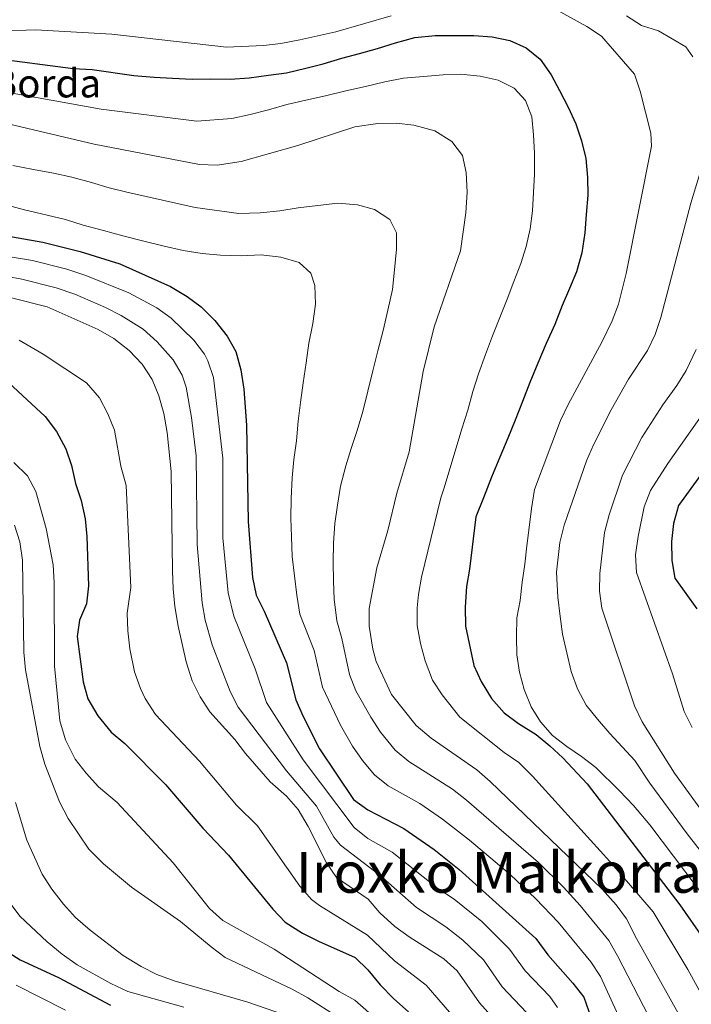
# Model space of a CAD drawing. Extents: x 593437 to 600293, y 761665 to 766388.
# Drawn here: x 593815 to 594005, y 763694 to 763972 of the extents above; entities that cross this region are included whole.
import ezdxf
from ezdxf.enums import TextEntityAlignment as Align

# ---------------------------------------------------------------- set-up
doc = ezdxf.new("R2010")
doc.units = 0
doc.header["$MEASUREMENT"] = 0
for name, color, linetype in [('Nivel 4', 7, 'Continuous'), ('Nivel 44', 7, 'Continuous'), ('Nivel 45', 7, 'Continuous'), ('Nivel 5', 7, 'Continuous'), ('Nivel 61', 7, 'Continuous')]:
    doc.layers.add(name, color=color, linetype=linetype)
doc.styles.add('Style-arial', font='arial.shx', dxfattribs={"bigfont": 'arialbig.shx'})
doc.styles.add('Style-times', font='times.shx', dxfattribs={"bigfont": 'timesbig.shx'})

msp = doc.modelspace()

# ---------------------------------------------------------------- linework, layer by layer
at = {"layer": 'Nivel 4', "color": 30, "linetype": 'Continuous', "lineweight": 30, "flags": 128}
for points, elevation in [([(593806.7660000001, 763961.6769999999), (593829.9029999999, 763958.6329999999), (593835.273, 763958.3940000001), (593847.1229999999, 763956.7110000001), (593852.854, 763956.2010000001), (593858.01, 763955.8759999999), (593863.547, 763955.6510000001), (593868.7949999999, 763955.7080000001), (593874.3300000001, 763955.6740000001), (593879.669, 763956.0190000001), (593885.1000000001, 763956.746), (593890.2450000001, 763957.4709999999), (593895.6699999999, 763958.771), (593900.619, 763959.97), (593905.8489999999, 763961.554), (593910.8929999999, 763962.8500000001), (593915.9340000001, 763964.337), (593921.0689999999, 763965.9199999999), (593926.4920000001, 763967.4110000001), (593932.2110000001, 763967.9510000001), (593937.649, 763968.0109999999), (593943.1840000001, 763967.976), (593948.3400000001, 763967.6510000001), (593953.314, 763966.561), (593957.9169999999, 763964.5120000001), (593961.8640000001, 763961.311), (593964.967, 763956.8600000001), (593967.4010000001, 763952.402), (593969.838, 763947.753), (593971.9890000001, 763943.006), (593973.568, 763938.2520000001), (593974.7690000001, 763933.2080000001), (593975.304, 763927.8700000001), (593975.3600000001, 763922.814), (593974.943, 763917.3700000001), (593974.5220000001, 763912.213), (593973.7250000001, 763906.574), (593972.162, 763901.213), (593970.21, 763896.5160000001), (593968.1640000001, 763891.6270000001), (593966.0290000001, 763886.26), (593963.6070000001, 763880.8900000001), (593961.2820000001, 763875.3300000001), (593958.9569999999, 763869.865), (593956.916, 763864.4990000001), (593954.875, 763859.229), (593952.736, 763854.148), (593950.5050000001, 763848.78), (593948.182, 763843.125), (593945.8600000001, 763837.2779999999), (593943.7250000001, 763831.9110000001), (593941.9369999999, 763817.1780000001), (593941.0959999999, 763812.2490000001), (593940.713, 763806.4299999999), (593940.7720000001, 763801.0630000001), (593943.131, 763789.9070000001), (593945.227, 763785.369), (593948.1540000001, 763780.5689999999), (593951.7760000001, 763776.5830000001), (593955.753, 763773.5530000001), (593960.7890000001, 763770.4199999999), (593964.6610000001, 763767.21), (593968.3430000001, 763763.804), (593975.1710000001, 763756.4780000001), (594001.405, 763722.2579999999), (594008.091, 763712.6429999999)], 850), ([(593800.341, 763913.2490000001), (593821.4029999999, 763909.604), (593831.8970000001, 763906.973), (593843.0900000001, 763903.4310000001), (593857.4739999999, 763897.0279999999), (593862.1259999999, 763894.247), (593866.1570000001, 763891.2920000001), (593869.993, 763887.453), (593873.4310000001, 763883.04), (593875.8729999999, 763878.676), (593877.3189999999, 763873.4680000001), (593878.21, 763868.007), (593878.8910000001, 763857.8289999999), (593879.375, 763830.6229999999), (593880.592, 763814.8330000001), (593881.6910000001, 763809.7749999999), (593883.925, 763805.301), (593890.2509999999, 763790.6359999999), (593892.8999999999, 763780.2280000001), (593894.8899999999, 763775.479), (593899.551, 763766.331), (593909.162, 763752.0789999999), (593913.1799999999, 763749.098), (593923.416, 763743.8859999999), (593931.9820000001, 763737.8729999999), (593939.05, 763732.2790000001), (593960.7080000001, 763712.746), (593964.065, 763708.1030000001), (593971.1599999999, 763700.129), (593974.2110000001, 763696.1529999999), (593978.186, 763684.8500000001)], 825), ([(593811.783, 763869.7749999999), (593822.0789999999, 763860.301), (593825.257, 763856.0120000001), (593827.845, 763851.121), (593829.4890000001, 763846.398), (593830.629, 763841.3389999999), (593832.2479999999, 763836.5789999999), (593833.2990000001, 763831.337), (593833.7749999999, 763826.3630000001), (593834.2339999999, 763812.426), (593833.693, 763807.351), (593831.713, 763802.7609999999), (593831.111, 763798.078), (593832.743, 763785.274), (593834.061, 763780.4550000001), (593836.8970000001, 763775.6570000001), (593840.652, 763771.048), (593844.5090000001, 763767.865), (593856.0220000001, 763756.307), (593866.595, 763743.899), (593873.8300000001, 763736.3230000001), (593886.378, 763721.007), (593889.8189999999, 763717.381), (593894.723, 763714.2820000001), (593899.2620000001, 763711.9809999999), (593909.6370000001, 763707.396), (593913.2420000001, 763703.9310000001), (593916.6880000001, 763699.6640000001), (593920.53, 763695.7039999999), (593924.7150000001, 763692.0560000001)], 800), ([(594007.496, 763844.1130000001), (594001.0349999999, 763835.0970000001), (593999.6000000001, 763830.0120000001), (593999.0590000001, 763824.936), (593999.118, 763819.5700000001), (593999.986, 763814.6340000001), (594006.1270000001, 763805.9299999999)], 875), ([(593810.5109999999, 763709.537), (593815.013, 763706.717), (593825.763, 763701.777), (593840.4610000001, 763693.888)], 775)]:
    msp.add_lwpolyline(points, dxfattribs=dict(at, elevation=elevation))
at = {"layer": 'Nivel 5', "color": 30, "linetype": 'Continuous', "lineweight": 0, "flags": 128}
for points, elevation in [([(593965.8829999999, 763975.611), (593975.0989999999, 763970.56), (593979.2690000001, 763967.781), (593988.605, 763957.047), (593990.148, 763952.274), (593993.1470000001, 763940.345), (593993.381, 763936.743), (593986.217, 763900.7110000001), (593984.003, 763892.0530000001), (593982.22, 763887.3770000001), (593979.369, 763881.3019999999), (593969.8019999999, 763863.7250000001), (593967.693, 763859.209), (593960.2620000001, 763839.683), (593959.462, 763834.2820000001), (593958.757, 763828.9310000001), (593958.1470000001, 763823.7239999999), (593957.584, 763818.517), (593956.828, 763813.452), (593956.2649999999, 763808.2930000001), (593955.317, 763803.368), (593955.1840000001, 763798.118), (593955.288, 763792.967), (593956.058, 763788.013), (593957.352, 763783.1130000001), (593959.315, 763778.2209999999), (593961.9850000001, 763773.956), (593965.3670000001, 763770.129), (593969.409, 763767.024), (593973.591, 763764.2080000001), (593977.6810000001, 763761.0560000001), (593984.2890000001, 763754.497), (593988.294, 763750.3900000001), (593992.8829999999, 763744.9029999999), (594012.98, 763718.3130000001)], 855), ([(593793.727, 763972.7180000001), (593798.442, 763971.0560000001), (593803.473, 763969.841), (593808.788, 763969.163), (593819.334, 763969.564), (593840.913, 763968.3219999999), (593873.253, 763964.717), (593883.6969999999, 763965.118), (593888.665, 763965.6769999999), (593893.983, 763966.737), (593904.183, 763969.0560000001), (593919.791, 763973.5120000001)], 855), ([(593986.335, 763973.5490000001), (593990.5660000001, 763970.837), (593995.3330000001, 763969.3260000001), (594003.065, 763964.736), (594004.9990000001, 763961.9510000001)], 860), ([(593800.1340000001, 763953.905), (593837.824, 763947.125), (593864.8640000001, 763943.7960000001), (593874.781, 763944.477), (593879.9199999999, 763945.679), (593885.1540000001, 763946.977), (593890.29, 763948.4639999999), (593895.716, 763949.669), (593901.236, 763950.97), (593906.946, 763952.369), (593912.5630000001, 763953.575), (593917.9880000001, 763954.875), (593923.3200000001, 763955.888), (593928.9439999999, 763956.4269999999), (593934.4739999999, 763956.8700000001), (593939.5290000001, 763957.021), (593944.9739999999, 763956.5079999999), (593950.044, 763955.3230000001), (593954.554, 763953.0819999999), (593957.7409999999, 763949.587), (593959.5090000001, 763945.0260000001), (593960.0419999999, 763939.879), (593960.29, 763934.729), (593960.2590000001, 763928.8130000001), (593960.031, 763923.5619999999), (593959.706, 763918.406), (593959.0930000001, 763913.342), (593957.9070000001, 763908.3670000001), (593956.433, 763903.5800000001), (593954.486, 763898.405), (593952.537, 763893.422), (593950.4950000001, 763888.247), (593948.452, 763883.0719999999), (593946.4110000001, 763877.801), (593944.467, 763872.341), (593942.8999999999, 763867.362), (593941.4310000001, 763862.0970000001), (593939.771, 763856.831), (593934.767, 763840.0889999999), (593933.8670000001, 763837.2660000001), (593928.402, 763814.8940000001), (593927.5179999999, 763809.967), (593927.129, 763806.2479999999), (593927.1680000001, 763801.247), (593928.118, 763796.1540000001), (593929.402, 763791.19), (593931.494, 763785.81), (593934.199, 763781.6000000001), (593939.229, 763775.3160000001), (593951.737, 763765.345), (593955.854, 763762.46), (593959.7660000001, 763758.639), (593981.5630000001, 763734.521), (593993.875, 763720.2679999999), (594003.608, 763704.0290000001), (594008.422, 763695.267)], 845), ([(594003.206, 763687.5830000001), (593989.094, 763712.7150000001), (593986.3459999999, 763718.2779999999), (593983.3589999999, 763722.2890000001), (593979.4639999999, 763726.693), (593947.763, 763757.105), (593943.962, 763760.443), (593931.1240000001, 763769.331), (593926.885, 763773.0050000001), (593919.8570000001, 763781.7139999999), (593915.523, 763791.0109999999), (593914.5760000001, 763794.544), (593913.604, 763801.0700000001), (593913.5449999999, 763806.0660000001), (593915.709, 763817.54), (593918.837, 763828.071), (593921.395, 763838.604), (593924.8829999999, 763850.327), (593928.8400000001, 763873.0290000001), (593931.9650000001, 763885.6610000001), (593939.402, 763907.1570000001), (593940.943, 763917.8189999999), (593941.26, 763923.7390000001), (593941.0079999999, 763929.27), (593939.9310000001, 763934.021), (593936.905, 763938.004), (593932.101, 763941.0050000001), (593926.163, 763942.6059999999), (593921.199, 763943.175), (593916.047, 763943.118), (593909.5789999999, 763942.1910000001), (593893.462, 763936.915), (593877.423, 763932.389), (593870.602, 763931.3060000001), (593865.601, 763931.4950000001), (593835.8659999999, 763937.2949999999), (593789.1710000001, 763948.2720000001)], 840), ([(594009.4709999999, 763936.967), (594004.4709999999, 763920.628), (593996.0349999999, 763888.2320000001), (593994.4040000001, 763883.5079999999), (593992.2039999999, 763878.996), (593986.875, 763870.8430000001), (593981.97, 763862.1329999999), (593976.933, 763852.324), (593974.9720000001, 763847.729), (593968.646, 763829.568), (593967.4210000001, 763824.7150000001), (593966.496, 763816.3300000001), (593966.908, 763809.2250000001), (593967.54, 763803.7930000001), (593968.2150000001, 763798.743), (593969.419, 763793.4610000001), (593970.669, 763788.226), (593972.44, 763783.331), (593974.9240000001, 763778.683), (593978.1170000001, 763774.71), (593981.5959999999, 763770.693), (593988.6939999999, 763763.0420000001), (593992.909, 763756.6910000001), (594003.477, 763742.371), (594020.885, 763720)], 860), ([(593812.899, 763931.2250000001), (593818.7309999999, 763930.1440000001), (593824.3729999999, 763929.061), (593829.538, 763927.973), (593835.0889999999, 763926.412), (593840.163, 763924.9410000001), (593845.139, 763923.659), (593850.591, 763922.479), (593864.4610000001, 763919.3870000001), (593876.788, 763917.709), (593882.798, 763917.871), (593888.327, 763918.408), (593893.5660000001, 763919.229), (593899.092, 763919.9580000001), (593904.7150000001, 763920.592), (593910.2550000001, 763920.081), (593915.1359999999, 763918.798), (593919.4610000001, 763915.983), (593921.315, 763912.1869999999), (593921.27, 763907.6059999999), (593920.7620000001, 763901.78), (593920.156, 763896.1429999999), (593918.8840000001, 763890.3090000001), (593917.5160000001, 763884.568), (593916.0519999999, 763878.827), (593914.587, 763873.1810000001), (593913.219, 763867.4410000001), (593911.7550000001, 763861.699), (593910.192, 763856.3389999999), (593908.53, 763851.263), (593906.962, 763846.379), (593905.4979999999, 763840.638), (593904.604, 763835.189), (593903.8970000001, 763830.0290000001), (593903.4809999999, 763824.49), (593903.4439999999, 763819.146), (593903.504, 763813.7069999999), (593903.655, 763808.652), (593904.4110000001, 763802.5150000001), (593905.8189999999, 763797.592), (593907.9820000001, 763787.416), (593909.837, 763782.788), (593914.054, 763775.2779999999), (593916.787, 763771.1089999999), (593920.977, 763766.0290000001), (593924.8090000001, 763762.8160000001), (593937.1130000001, 763754.9240000001), (593941.075, 763751.878), (593961.4369999999, 763734.2760000001), (593968.541, 763727.2520000001), (593973.212, 763722.044), (593981.284, 763712.2280000001), (593983.7690000001, 763707.8900000001), (593997.02, 763682.1570000001)], 835), ([(593791.3729999999, 763925.4839999999), (593815.7779999999, 763918.7860000001), (593827.737, 763915.959), (593832.8119999999, 763914.3929999999), (593838.554, 763912.834), (593844.0090000001, 763911.3670000001), (593849.56, 763909.9010000001), (593855.3, 763908.533), (593861.0390000001, 763907.26), (593866.3929999999, 763906.365), (593871.551, 763905.8489999999), (593877.3729999999, 763905.7220000001), (593883.0959999999, 763905.976), (593888.6370000001, 763905.368), (593893.807, 763903.8030000001), (593897.084, 763900.7860000001), (593898.267, 763897.3630000001), (593898.4210000001, 763892.0220000001), (593897.622, 763886.574), (593896.538, 763881.027), (593895.74, 763875.4839999999), (593894.943, 763869.8459999999), (593894.146, 763864.2069999999), (593893.5360000001, 763858.952), (593893.024, 763853.412), (593892.3189999999, 763848.156), (593891.8030000001, 763842.9979999999), (593891.5819999999, 763837.0789999999), (593891.452, 763831.5430000001), (593891.605, 763826.297), (593891.8559999999, 763820.7650000001), (593892.49, 763815.2380000001), (593893.122, 763809.8060000001), (593894.0390000001, 763804.4720000001), (593898.0349999999, 763794.1140000001), (593900.4410000001, 763783.8219999999), (593905.4510000001, 763773.0889999999), (593908.8360000001, 763767.1370000001), (593911.679, 763763.034), (593915.0689999999, 763759.054), (593918.9890000001, 763755.95), (593927.8829999999, 763750.933), (593934.3200000001, 763746.483), (593941.9539999999, 763740.554), (593953.4099999999, 763730.845), (593960.702, 763723.9990000001), (593966.96, 763717.395), (593976.2220000001, 763706.1780000001), (593978.993, 763702.0150000001), (593988.5079999999, 763681.1699999999)], 830), ([(593798.8289999999, 763907.628), (593818.439, 763904.341), (593828.1399999999, 763901.922), (593833.538, 763900.1810000001), (593845.6440000001, 763895.23), (593853.578, 763890.99), (593857.631, 763888.0660000001), (593864.085, 763881.895), (593867.044, 763877.869), (593868.0050000001, 763876.0430000001), (593869.5619999999, 763871.287), (593872.196, 763848.504), (593872.2550000001, 763825.963), (593873.7, 763810.4780000001), (593875.345, 763803.8940000001), (593881.369, 763788.956), (593884.581, 763779.4750000001), (593894.899, 763763.2409999999), (593909.3119999999, 763744.1000000001), (593913.2, 763741.044), (593920.054, 763737.2010000001), (593932.9850000001, 763726.915), (593937.5989999999, 763723.848), (593945.4210000001, 763717.592), (593953.2820000001, 763709.717), (593957.629, 763703.601), (593964.658, 763696.3929999999), (593966.804, 763693.277)], 820), ([(593807.213, 763900.5889999999), (593815.4750000001, 763899.078), (593825.173, 763896.6470000001), (593830.395, 763894.8489999999), (593839.054, 763891.0930000001), (593843.5179999999, 763888.8260000001), (593849.682, 763884.952), (593853.6780000001, 763881.443), (593858.1769999999, 763876.337), (593860.744, 763871.9850000001), (593861.879, 763868.5889999999), (593863.358, 763860.024), (593864.7050000001, 763849.135), (593864.99, 763824.1329999999), (593866.375, 763807.669), (593867.209, 763802.74), (593869.1950000001, 763795.7139999999), (593874.3319999999, 763782.6130000001), (593876.591, 763778.155), (593890.2479999999, 763760.152), (593898.7390000001, 763750.1799999999), (593903.6300000001, 763741.409), (593905.4439999999, 763739.102), (593916.692, 763730.517), (593926.9210000001, 763721.551), (593935.267, 763716.047), (593940.0860000001, 763712.3189999999), (593945.8559999999, 763706.6880000001), (593951.1939999999, 763699.0989999999), (593958.051, 763691.8)], 815), ([(593812.5109999999, 763893.8160000001), (593822.5590000001, 763891.2550000001), (593837.037, 763884.925), (593841.4550000001, 763882.3019999999), (593845.7860000001, 763878.9140000001), (593849.4550000001, 763875.0420000001), (593852.2690000001, 763870.7790000001), (593854.1599999999, 763866.1499999999), (593855.592, 763861.122), (593856.537, 763855.75), (593857.612, 763844.788), (593858.0160000001, 763816.6429999999), (593858.1669999999, 763811.587), (593858.7180000001, 763806.6170000001), (593859.619, 763801.0120000001), (593861.8300000001, 763790.9210000001), (593863.6059999999, 763785.5970000001), (593865.8500000001, 763781.0420000001), (593868.6030000001, 763776.8670000001), (593875.6200000001, 763769.03), (593878.655, 763765.0560000001), (593885.5970000001, 763757.0630000001), (593890.2050000001, 763752.969), (593893.5279999999, 763749.2309999999), (593896.3559999999, 763744.371), (593901.5760000001, 763734.105), (593904.3630000001, 763729.95), (593913.331, 763723.8330000001), (593916.56, 763720.014), (593920.8570000001, 763716.1869999999), (593924.8670000001, 763713.2), (593934.699, 763706.9880000001), (593938.4310000001, 763703.6599999999), (593944.7590000001, 763694.598), (593958.092, 763679.5730000001)], 810), ([(593814.7309999999, 763881.896), (593821.4269999999, 763877.871), (593833.683, 763869.791), (593837.3559999999, 763865.527), (593839.7080000001, 763861.081), (593841.6170000001, 763856.459), (593843.408, 763846.2609999999), (593844.9199999999, 763840.7820000001), (593846.2, 763812.006), (593845.2150000001, 763804.689), (593845.352, 763799.69), (593845.9610000001, 763794.5860000001), (593847.2860000001, 763788.0970000001), (593848.925, 763783.378), (593850.2509999999, 763780.6270000001), (593853.2509999999, 763776.0449999999), (593865.648, 763762.8630000001), (593876.0959999999, 763750.4809999999), (593882.017, 763744.646), (593893.977, 763727.5560000001), (593897.3160000001, 763723.7960000001), (593899.5430000001, 763722.1159999999), (593913.098, 763713.7050000001), (593920.777, 763706.432), (593929.7069999999, 763699.5220000001), (593936.2479999999, 763691.9580000001)], 805), ([(594006.0020000001, 763879.254), (594003.145, 763873.3319999999), (594000.5590000001, 763869.051), (593996.5730000001, 763863.622), (593990.662, 763854.3970000001), (593985.1499999999, 763843.7450000001), (593981.3600000001, 763832.5390000001), (593980.0800000001, 763827.4680000001), (593978.7760000001, 763815.9070000001), (593978.6610000001, 763810.908), (593979.361, 763806.085), (593988.538, 763778.514), (593990.716, 763774.013), (593999.8160000001, 763759.4580000001), (594012.5079999999, 763742.04)], 865), ([(594009.869, 763863.8840000001), (593998.004, 763846.9639999999), (593993.092, 763839.4210000001), (593991.281, 763834.7679999999), (593989.5889999999, 763826.354), (593988.8800000001, 763821.152), (593989.118, 763816.162), (593999.3260000001, 763787.5249999999), (594002.584, 763776.902), (594004.841, 763772.439)], 870), ([(593813.212, 763847.263), (593817.0700000001, 763843.537), (593819.443, 763839.132), (593822.291, 763828.6610000001), (593824.2649999999, 763818.3770000001), (593824.56, 763813.385), (593824.6270000001, 763789.7069999999), (593826.145, 763774.2609999999), (593827.7350000001, 763768.929), (593830.5460000001, 763763.435), (593833.5789999999, 763759.4610000001), (593837.1200000001, 763755.588), (593842.4169999999, 763751.1610000001), (593858.158, 763734.158), (593868.51, 763721.199), (593872.219, 763717.8400000001), (593886.7660000001, 763709.7579999999), (593905.1229999999, 763697.746), (593909.496, 763695.3200000001), (593919.078, 763686.926)], 795), ([(593813.388, 763829.6089999999), (593814.858, 763824.8300000001), (593815.5970000001, 763819.6610000001), (593815.9780000001, 763793.663), (593816.433, 763788.6869999999), (593820.564, 763766.9950000001), (593821.9550000001, 763762.048), (593826.0789999999, 763751.406), (593828.517, 763746.662), (593834.355, 763737.963), (593838.486, 763733.8900000001), (593846.45, 763727.298), (593860.3189999999, 763717.581), (593868.8970000001, 763710.369), (593872.933, 763707.4170000001), (593891.834, 763698.4070000001), (593896.25, 763695.9739999999), (593904.8030000001, 763690.534)], 790), ([(593813.6270000001, 763751.189), (593816.8929999999, 763740.537), (593821.158, 763730.9199999999), (593823.9480000001, 763726.676), (593827.206, 763722.425), (593830.5800000001, 763718.736), (593834.7409999999, 763715.078), (593844.064, 763707.916), (593849.156, 763704.8230000001), (593853.6100000001, 763702.551), (593858.453, 763700.76), (593879.291, 763694.7790000001), (593889.669, 763691.145)], 785), ([(593811.8559999999, 763723.0989999999), (593814.872, 763719.1100000001), (593822.5719999999, 763711.767), (593826.8559999999, 763708.331), (593831.088, 763705.2760000001), (593840.544, 763700.0360000001), (593845.436, 763697.7520000001), (593861.1799999999, 763693.392)], 780), ([(593813.8130000001, 763699.557), (593827.7779999999, 763692.5290000001)], 770)]:
    msp.add_lwpolyline(points, dxfattribs=dict(at, elevation=elevation))
at = {"layer": 'Nivel 61', "color": 7, "linetype": 'Continuous', "lineweight": 0}
msp.add_3dface([(593500.5700000001, 761665.3500000001), (593437.24, 766292.4299999999), (600225.1699999999, 766388.48), (600293.04, 761761.4199999999)], dxfattribs=at)

# ---------------------------------------------------------------- texts
at = {"layer": 'Nivel 44', "color": 7, "linetype": 'Continuous', "lineweight": 0, "style": 'Style-arial'}
msp.add_text('Errandoneko Borda', height=7.999998000000001, dxfattribs=at).set_placement((593738.077, 763950.4750000001, 838.898))
at = {"layer": 'Nivel 45', "color": 7, "linetype": 'Continuous', "lineweight": 0, "style": 'Style-times'}
msp.add_text('Iroxko Malkorra', height=11.500002, dxfattribs=at).set_placement((593950.2636601632, 763731.433001, 829.032), align=Align.MIDDLE_CENTER)

doc.saveas('drawing.dxf')
